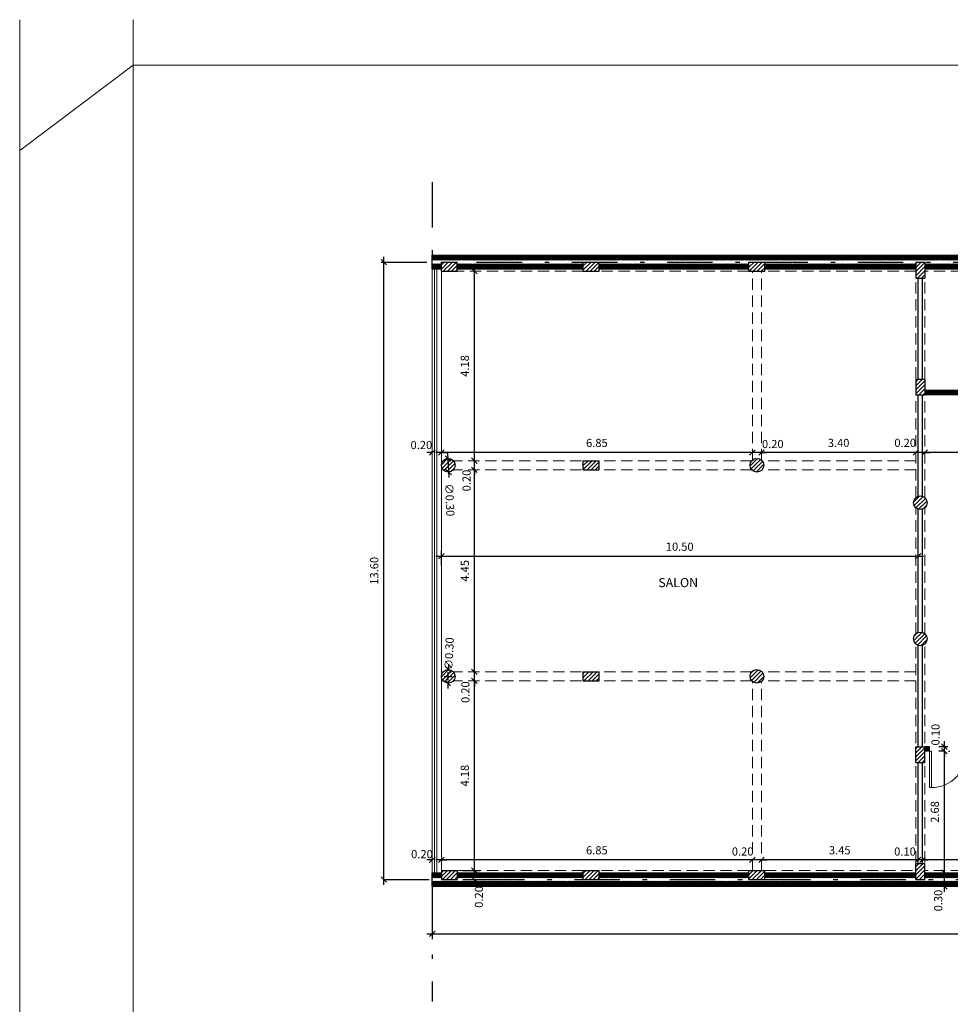
# Model space of a CAD drawing. Extents: x 22 to 249, y -49 to 17.
# Drawn here: x 115 to 136, y -38 to -16 of the extents above; entities that cross this region are included whole.
import ezdxf

# ---------------------------------------------------------------- set-up
doc = ezdxf.new("R2010")
doc.units = 0
doc.linetypes.add('DASHDOTX2', pattern=[2, 1, -0.5, 0, -0.5])
doc.linetypes.add('HIDDEN', pattern=[0.375, 0.25, -0.125])
doc.layers.get('0').update_dxf_attribs({"linetype": 'CONTINUOUS'})
doc.layers.get('DEFPOINTS').update_dxf_attribs({"color": 1, "linetype": 'CONTINUOUS'})
for name, color, linetype in [('ABERTURAS', 252, 'CONTINUOUS'), ('COTAS', 7, 'CONTINUOUS'), ('EJES', 6, 'DASHDOTX2'), ('texto', 7, 'CONTINUOUS')]:
    doc.layers.add(name, color=color, linetype=linetype)
doc.layers.add('carpinteria', color=7, linetype='CONTINUOUS', lineweight=13)
doc.layers.add('MUROS', color=7, linetype='CONTINUOUS', lineweight=30)
doc.styles.add('ROMANS', font='romans.shx', dxfattribs={"width": 0.7})
doc.dimstyles.get("Standard").update_dxf_attribs({"dimtxt": 0.18, "dimasz": 0.18, "dimexe": 0.18, "dimexo": 0.0625, "dimgap": 0.09, "dimtad": 0, "dimtih": 1, "dimtoh": 1, "dimdec": 4, "dimzin": 0, "dimdsep": 46, "dimtxsty": 'Standard', "dimcen": 0.09, "dimadec": 0, "dimazin": 0, "dimtfac": 1, "dimtdec": 4, "dimtofl": 0, "dimtmove": 0, "dimatfit": 3, "dimfxl": 1, "dimtolj": 1, "dimtzin": 0, "dimarcsym": 0})
pattern_1 = [(45, (93.766597, -38.438205), (-0.04490128, 0.04490128), [])]
pattern_2 = [(45, (45.856988, -72.300878), (-0.0112253202, 0.0112253202), [])]

# ---------------------------------------------------------------- blocks, each defined once
blk = doc.blocks.new('_OBLIQUE')
at = {"color": 0, "linetype": 'ByBlock'}
blk.add_line((-0.5, -0.5), (0.5, 0.5), dxfattribs=at)
blk = doc.blocks.new('*D869')
at = {"layer": 'COTAS', "color": 0, "lineweight": -2, "transparency": 16777216}
blk.add_line((139.034, -34.589), (135.119, -34.589), dxfattribs=at)
at = {"layer": 'DEFPOINTS', "color": 0, "lineweight": 15, "transparency": 16777216}
for p in [(135.239, -34.589), (135.239, -34.589), (138.914, -34.589)]:
    blk.add_point(p, dxfattribs=at)
at = {"layer": 'COTAS', "color": 0, "lineweight": -2, "transparency": 16777216, "xscale": 0.12, "yscale": 0.12, "zscale": 0.12, "rotation": 180}
blk.add_blockref('_OBLIQUE', (135.239, -34.589), dxfattribs=at)
at = {"layer": 'COTAS', "color": 0, "lineweight": -2, "transparency": 16777216, "xscale": 0.12, "yscale": 0.12, "zscale": 0.12}
blk.add_blockref('_OBLIQUE', (138.914, -34.589), dxfattribs=at)
at = {"layer": 'COTAS', "color": 0, "lineweight": 15, "transparency": 16777216, "insert": (137.076, -34.379), "char_height": 0.18, "attachment_point": 5, "style": 'ROMANS'}
blk.add_mtext('\\A1;3.68', dxfattribs=at)
blk = doc.blocks.new('*D870')
at = {"layer": 'COTAS', "color": 0, "lineweight": -2, "transparency": 16777216}
for p, q in [((135.139, -34.589), (135.019, -34.589)), ((135.239, -34.589), (135.359, -34.589))]:
    blk.add_line(p, q, dxfattribs=at)
at = {"layer": 'DEFPOINTS', "color": 0, "lineweight": 15, "transparency": 16777216}
for p in [(135.139, -34.589), (135.139, -34.589), (135.239, -34.589)]:
    blk.add_point(p, dxfattribs=at)
at = {"layer": 'COTAS', "color": 0, "lineweight": -2, "transparency": 16777216, "xscale": 0.12, "yscale": 0.12, "zscale": 0.12}
blk.add_blockref('_OBLIQUE', (135.139, -34.589), dxfattribs=at)
at = {"layer": 'COTAS', "color": 0, "lineweight": -2, "transparency": 16777216, "xscale": 0.12, "yscale": 0.12, "zscale": 0.12, "rotation": 180}
blk.add_blockref('_OBLIQUE', (135.239, -34.589), dxfattribs=at)
at = {"layer": 'COTAS', "color": 0, "lineweight": 15, "transparency": 16777216, "insert": (134.852, -34.406), "char_height": 0.18, "attachment_point": 5, "style": 'ROMANS'}
blk.add_mtext('\\A1;0.10', dxfattribs=at)
blk = doc.blocks.new('*D871')
at = {"layer": 'COTAS', "color": 0, "lineweight": -2, "transparency": 16777216}
blk.add_line((135.259, -34.589), (131.569, -34.589), dxfattribs=at)
at = {"layer": 'DEFPOINTS', "color": 0, "lineweight": 15, "transparency": 16777216}
for p in [(131.689, -34.589), (131.689, -34.589), (135.139, -34.589)]:
    blk.add_point(p, dxfattribs=at)
at = {"layer": 'COTAS', "color": 0, "lineweight": -2, "transparency": 16777216, "xscale": 0.12, "yscale": 0.12, "zscale": 0.12, "rotation": 180}
blk.add_blockref('_OBLIQUE', (131.689, -34.589), dxfattribs=at)
at = {"layer": 'COTAS', "color": 0, "lineweight": -2, "transparency": 16777216, "xscale": 0.12, "yscale": 0.12, "zscale": 0.12}
blk.add_blockref('_OBLIQUE', (135.139, -34.589), dxfattribs=at)
at = {"layer": 'COTAS', "color": 0, "lineweight": 15, "transparency": 16777216, "insert": (133.414, -34.379), "char_height": 0.18, "attachment_point": 5, "style": 'ROMANS'}
blk.add_mtext('\\A1;3.45', dxfattribs=at)
blk = doc.blocks.new('*D872')
at = {"layer": 'COTAS', "color": 0, "lineweight": -2, "transparency": 16777216}
for p, q in [((131.489, -34.589), (131.369, -34.589)), ((131.689, -34.589), (131.809, -34.589))]:
    blk.add_line(p, q, dxfattribs=at)
at = {"layer": 'DEFPOINTS', "color": 0, "lineweight": 15, "transparency": 16777216}
for p in [(131.489, -34.589), (131.489, -34.589), (131.689, -34.589)]:
    blk.add_point(p, dxfattribs=at)
at = {"layer": 'COTAS', "color": 0, "lineweight": -2, "transparency": 16777216, "xscale": 0.12, "yscale": 0.12, "zscale": 0.12}
blk.add_blockref('_OBLIQUE', (131.489, -34.589), dxfattribs=at)
at = {"layer": 'COTAS', "color": 0, "lineweight": -2, "transparency": 16777216, "xscale": 0.12, "yscale": 0.12, "zscale": 0.12, "rotation": 180}
blk.add_blockref('_OBLIQUE', (131.689, -34.589), dxfattribs=at)
at = {"layer": 'COTAS', "color": 0, "lineweight": 15, "transparency": 16777216, "insert": (131.276, -34.405), "char_height": 0.18, "attachment_point": 5, "style": 'ROMANS'}
blk.add_mtext('\\A1;0.20', dxfattribs=at)
blk = doc.blocks.new('*D873')
at = {"layer": 'COTAS', "color": 0, "lineweight": -2, "transparency": 16777216}
blk.add_line((131.609, -34.589), (124.519, -34.589), dxfattribs=at)
at = {"layer": 'DEFPOINTS', "color": 0, "lineweight": 15, "transparency": 16777216}
for p in [(124.639, -34.589), (124.639, -34.589), (131.489, -34.589)]:
    blk.add_point(p, dxfattribs=at)
at = {"layer": 'COTAS', "color": 0, "lineweight": -2, "transparency": 16777216, "xscale": 0.12, "yscale": 0.12, "zscale": 0.12, "rotation": 180}
blk.add_blockref('_OBLIQUE', (124.639, -34.589), dxfattribs=at)
at = {"layer": 'COTAS', "color": 0, "lineweight": -2, "transparency": 16777216, "xscale": 0.12, "yscale": 0.12, "zscale": 0.12}
blk.add_blockref('_OBLIQUE', (131.489, -34.589), dxfattribs=at)
at = {"layer": 'COTAS', "color": 0, "lineweight": 15, "transparency": 16777216, "insert": (128.064, -34.379), "char_height": 0.18, "attachment_point": 5, "style": 'ROMANS'}
blk.add_mtext('\\A1;6.85', dxfattribs=at)
blk = doc.blocks.new('*D874')
at = {"layer": 'COTAS', "color": 0, "lineweight": -2, "transparency": 16777216}
for p, q in [((124.439, -34.589), (124.319, -34.589)), ((124.639, -34.589), (124.759, -34.589))]:
    blk.add_line(p, q, dxfattribs=at)
at = {"layer": 'DEFPOINTS', "color": 0, "lineweight": 15, "transparency": 16777216}
for p in [(124.439, -34.589), (124.439, -34.589), (124.639, -34.589)]:
    blk.add_point(p, dxfattribs=at)
at = {"layer": 'COTAS', "color": 0, "lineweight": -2, "transparency": 16777216, "xscale": 0.12, "yscale": 0.12, "zscale": 0.12}
blk.add_blockref('_OBLIQUE', (124.439, -34.589), dxfattribs=at)
at = {"layer": 'COTAS', "color": 0, "lineweight": -2, "transparency": 16777216, "xscale": 0.12, "yscale": 0.12, "zscale": 0.12, "rotation": 180}
blk.add_blockref('_OBLIQUE', (124.639, -34.589), dxfattribs=at)
at = {"layer": 'COTAS', "color": 0, "lineweight": 15, "transparency": 16777216, "insert": (124.211, -34.463), "char_height": 0.18, "attachment_point": 5, "style": 'ROMANS'}
blk.add_mtext('\\A1;0.20', dxfattribs=at)
blk = doc.blocks.new('*D883')
at = {"layer": 'COTAS', "color": 0, "lineweight": -2, "transparency": 16777216}
for p, q in [((135.409, -34.872), (135.839, -34.872)), ((135.719, -35.292), (135.719, -34.752)), ((135.409, -35.172), (135.839, -35.172))]:
    blk.add_line(p, q, dxfattribs=at)
at = {"layer": 'DEFPOINTS', "color": 0, "lineweight": 15, "transparency": 16777216}
for p in [(135.289, -34.872), (135.719, -34.872), (135.289, -35.172)]:
    blk.add_point(p, dxfattribs=at)
at = {"layer": 'COTAS', "color": 0, "lineweight": -2, "transparency": 16777216, "xscale": 0.12, "yscale": 0.12, "zscale": 0.12}
for p, rotation in [((135.719, -34.872), 90), ((135.719, -35.172), 270)]:
    blk.add_blockref('_OBLIQUE', p, dxfattribs=dict(at, rotation=rotation))
at = {"layer": 'COTAS', "color": 0, "lineweight": 15, "transparency": 16777216, "insert": (135.584, -35.486), "char_height": 0.18, "attachment_point": 5, "rotation": 90, "style": 'ROMANS'}
blk.add_mtext('\\A1;0.30', dxfattribs=at)
blk = doc.blocks.new('*D884')
at = {"layer": 'COTAS', "color": 0, "lineweight": -2, "transparency": 16777216}
for p, q in [((125.365, -34.822), (125.365, -34.702)), ((125.109, -34.822), (125.485, -34.822)), ((125.109, -35.022), (125.485, -35.022)), ((125.365, -35.022), (125.365, -35.142))]:
    blk.add_line(p, q, dxfattribs=at)
at = {"layer": 'DEFPOINTS', "color": 0, "lineweight": 15, "transparency": 16777216}
for p in [(124.989, -34.822), (125.365, -34.822), (124.989, -35.022)]:
    blk.add_point(p, dxfattribs=at)
at = {"layer": 'COTAS', "color": 0, "lineweight": -2, "transparency": 16777216, "xscale": 0.12, "yscale": 0.12, "zscale": 0.12}
for p, rotation in [((125.365, -34.822), 270), ((125.365, -35.022), 90)]:
    blk.add_blockref('_OBLIQUE', p, dxfattribs=dict(at, rotation=rotation))
at = {"layer": 'COTAS', "color": 0, "lineweight": 15, "transparency": 16777216, "insert": (125.466, -35.407), "char_height": 0.18, "attachment_point": 5, "rotation": 90, "style": 'ROMANS'}
blk.add_mtext('\\A1;0.20', dxfattribs=at)
blk = doc.blocks.new('*D885')
at = {"layer": 'COTAS', "color": 0, "lineweight": -2, "transparency": 16777216}
for p, q in [((124.795, -30.397), (124.8, -30.277)), ((124.699, -30.547), (124.879, -30.547)), ((124.789, -30.637), (124.789, -30.457)), ((124.783, -30.697), (124.778, -30.817))]:
    blk.add_line(p, q, dxfattribs=at)
at = {"layer": 'DEFPOINTS', "color": 0, "lineweight": 15, "transparency": 16777216}
for p in [(124.795, -30.397), (124.783, -30.697)]:
    blk.add_point(p, dxfattribs=at)
at = {"layer": 'COTAS', "color": 0, "lineweight": -2, "transparency": 16777216, "xscale": 0.12, "yscale": 0.12, "zscale": 0.12}
for p, rotation in [((124.795, -30.397), 267.6746772008614), ((124.783, -30.697), 87.67467720086141)]:
    blk.add_blockref('_OBLIQUE', p, dxfattribs=dict(at, rotation=rotation))
at = {"layer": 'COTAS', "color": 0, "lineweight": 15, "transparency": 16777216, "insert": (124.809, -30.049), "char_height": 0.18, "attachment_point": 5, "rotation": 87.6747, "style": 'ROMANS'}
blk.add_mtext('\\A1;∅0.30', dxfattribs=at)
blk = doc.blocks.new('*D886')
at = {"layer": 'COTAS', "color": 0, "lineweight": -2, "transparency": 16777216}
blk.add_line((124.777, -25.627), (124.801, -26.167), dxfattribs=at)
at = {"layer": 'DEFPOINTS', "color": 0, "lineweight": 15, "transparency": 16777216}
for p in [(124.782, -25.747), (124.796, -26.047)]:
    blk.add_point(p, dxfattribs=at)
at = {"layer": 'COTAS', "color": 0, "lineweight": -2, "transparency": 16777216, "xscale": 0.12, "yscale": 0.12, "zscale": 0.12}
for p, rotation in [((124.782, -25.747), 92.59230361734588), ((124.796, -26.047), 272.5923036173459)]:
    blk.add_blockref('_OBLIQUE', p, dxfattribs=dict(at, rotation=rotation))
at = {"layer": 'COTAS', "color": 0, "lineweight": 15, "transparency": 16777216, "insert": (124.823, -26.66), "char_height": 0.18, "attachment_point": 5, "rotation": 272.5923, "style": 'ROMANS'}
blk.add_mtext('\\A1;∅0.30', dxfattribs=at)
blk = doc.blocks.new('*D891')
at = {"layer": 'COTAS', "color": 0, "lineweight": -2, "transparency": 16777216}
for p, q in [((135.799, -32.097), (135.599, -32.097)), ((135.719, -32.097), (135.719, -31.977)), ((135.714, -32.197), (135.599, -32.197)), ((135.719, -32.197), (135.719, -32.317))]:
    blk.add_line(p, q, dxfattribs=at)
at = {"layer": 'DEFPOINTS', "color": 0, "lineweight": 15, "transparency": 16777216}
for p in [(135.919, -32.097), (135.719, -32.197), (135.834, -32.197)]:
    blk.add_point(p, dxfattribs=at)
at = {"layer": 'COTAS', "color": 0, "lineweight": -2, "transparency": 16777216, "xscale": 0.12, "yscale": 0.12, "zscale": 0.12}
for p, rotation in [((135.719, -32.097), 270), ((135.719, -32.197), 90)]:
    blk.add_blockref('_OBLIQUE', p, dxfattribs=dict(at, rotation=rotation))
at = {"layer": 'COTAS', "color": 0, "lineweight": 15, "transparency": 16777216, "insert": (135.523, -31.832), "char_height": 0.18, "attachment_point": 5, "rotation": 90, "style": 'ROMANS'}
blk.add_mtext('\\A1;0.10', dxfattribs=at)
blk = doc.blocks.new('*D910')
at = {"layer": 'COTAS', "color": 0, "lineweight": -2, "transparency": 16777216}
blk.add_line((123.37, -35.142), (123.37, -21.302), dxfattribs=at)
at = {"layer": 'DEFPOINTS', "color": 0, "lineweight": 15, "transparency": 16777216}
for p in [(123.37, -21.422), (123.37, -21.422), (123.37, -35.022)]:
    blk.add_point(p, dxfattribs=at)
at = {"layer": 'COTAS', "color": 0, "lineweight": -2, "transparency": 16777216, "xscale": 0.12, "yscale": 0.12, "zscale": 0.12}
for p, rotation in [((123.37, -21.422), 90), ((123.37, -35.022), 270)]:
    blk.add_blockref('_OBLIQUE', p, dxfattribs=dict(at, rotation=rotation))
at = {"layer": 'COTAS', "color": 0, "lineweight": 15, "transparency": 16777216, "insert": (123.16, -28.222), "char_height": 0.18, "attachment_point": 5, "rotation": 90, "style": 'ROMANS'}
blk.add_mtext('\\A1;13.60', dxfattribs=at)
blk = doc.blocks.new('*D911')
at = {"layer": 'COTAS', "color": 0, "lineweight": -2, "transparency": 16777216}
for p, q in [((124.439, -35.44), (124.439, -36.338)), ((149.014, -35.935), (149.014, -36.338)), ((124.319, -36.218), (149.134, -36.218))]:
    blk.add_line(p, q, dxfattribs=at)
at = {"layer": 'DEFPOINTS', "color": 0, "lineweight": 15, "transparency": 16777216}
for p in [(124.439, -35.32), (149.014, -35.815), (149.014, -36.218)]:
    blk.add_point(p, dxfattribs=at)
at = {"layer": 'COTAS', "color": 0, "lineweight": -2, "transparency": 16777216, "xscale": 0.12, "yscale": 0.12, "zscale": 0.12, "rotation": 180}
blk.add_blockref('_OBLIQUE', (124.439, -36.218), dxfattribs=at)
at = {"layer": 'COTAS', "color": 0, "lineweight": -2, "transparency": 16777216, "xscale": 0.12, "yscale": 0.12, "zscale": 0.12}
blk.add_blockref('_OBLIQUE', (149.014, -36.218), dxfattribs=at)
at = {"layer": 'COTAS', "color": 0, "lineweight": 15, "transparency": 16777216, "insert": (136.726, -36.008), "char_height": 0.18, "attachment_point": 5, "style": 'ROMANS'}
blk.add_mtext('\\A1;24.58', dxfattribs=at)
blk = doc.blocks.new('*D921')
at = {"layer": 'COTAS', "color": 0, "lineweight": -2, "transparency": 16777216}
blk.add_line((137.359, -25.615), (135.169, -25.615), dxfattribs=at)
at = {"layer": 'DEFPOINTS', "color": 0, "lineweight": 15, "transparency": 16777216}
for p in [(135.289, -25.615), (135.289, -25.615), (137.239, -25.615)]:
    blk.add_point(p, dxfattribs=at)
at = {"layer": 'COTAS', "color": 0, "lineweight": -2, "transparency": 16777216, "xscale": 0.12, "yscale": 0.12, "zscale": 0.12, "rotation": 180}
blk.add_blockref('_OBLIQUE', (135.289, -25.615), dxfattribs=at)
at = {"layer": 'COTAS', "color": 0, "lineweight": -2, "transparency": 16777216, "xscale": 0.12, "yscale": 0.12, "zscale": 0.12}
blk.add_blockref('_OBLIQUE', (137.239, -25.615), dxfattribs=at)
at = {"layer": 'COTAS', "color": 0, "lineweight": 15, "transparency": 16777216, "insert": (136.264, -25.405), "char_height": 0.18, "attachment_point": 5, "style": 'ROMANS'}
blk.add_mtext('\\A1;1.95', dxfattribs=at)
blk = doc.blocks.new('*D922')
at = {"layer": 'COTAS', "color": 0, "lineweight": -2, "transparency": 16777216}
for p, q in [((135.089, -25.615), (134.969, -25.615)), ((135.289, -25.615), (135.409, -25.615))]:
    blk.add_line(p, q, dxfattribs=at)
at = {"layer": 'DEFPOINTS', "color": 0, "lineweight": 15, "transparency": 16777216}
for p in [(135.089, -25.615), (135.089, -25.615), (135.289, -25.615)]:
    blk.add_point(p, dxfattribs=at)
at = {"layer": 'COTAS', "color": 0, "lineweight": -2, "transparency": 16777216, "xscale": 0.12, "yscale": 0.12, "zscale": 0.12}
blk.add_blockref('_OBLIQUE', (135.089, -25.615), dxfattribs=at)
at = {"layer": 'COTAS', "color": 0, "lineweight": -2, "transparency": 16777216, "xscale": 0.12, "yscale": 0.12, "zscale": 0.12, "rotation": 180}
blk.add_blockref('_OBLIQUE', (135.289, -25.615), dxfattribs=at)
at = {"layer": 'COTAS', "color": 0, "lineweight": 15, "transparency": 16777216, "insert": (134.856, -25.403), "char_height": 0.18, "attachment_point": 5, "style": 'ROMANS'}
blk.add_mtext('\\A1;0.20', dxfattribs=at)
blk = doc.blocks.new('*D923')
at = {"layer": 'COTAS', "color": 0, "lineweight": -2, "transparency": 16777216}
blk.add_line((135.209, -25.615), (131.569, -25.615), dxfattribs=at)
at = {"layer": 'DEFPOINTS', "color": 0, "lineweight": 15, "transparency": 16777216}
for p in [(131.689, -25.615), (131.689, -25.615), (135.089, -25.615)]:
    blk.add_point(p, dxfattribs=at)
at = {"layer": 'COTAS', "color": 0, "lineweight": -2, "transparency": 16777216, "xscale": 0.12, "yscale": 0.12, "zscale": 0.12, "rotation": 180}
blk.add_blockref('_OBLIQUE', (131.689, -25.615), dxfattribs=at)
at = {"layer": 'COTAS', "color": 0, "lineweight": -2, "transparency": 16777216, "xscale": 0.12, "yscale": 0.12, "zscale": 0.12}
blk.add_blockref('_OBLIQUE', (135.089, -25.615), dxfattribs=at)
at = {"layer": 'COTAS', "color": 0, "lineweight": 15, "transparency": 16777216, "insert": (133.389, -25.405), "char_height": 0.18, "attachment_point": 5, "style": 'ROMANS'}
blk.add_mtext('\\A1;3.40', dxfattribs=at)
blk = doc.blocks.new('*D924')
at = {"layer": 'COTAS', "color": 0, "lineweight": -2, "transparency": 16777216}
for p, q in [((131.489, -25.615), (131.369, -25.615)), ((131.689, -25.615), (131.809, -25.615))]:
    blk.add_line(p, q, dxfattribs=at)
at = {"layer": 'DEFPOINTS', "color": 0, "lineweight": 15, "transparency": 16777216}
for p in [(131.489, -25.615), (131.489, -25.615), (131.689, -25.615)]:
    blk.add_point(p, dxfattribs=at)
at = {"layer": 'COTAS', "color": 0, "lineweight": -2, "transparency": 16777216, "xscale": 0.12, "yscale": 0.12, "zscale": 0.12}
blk.add_blockref('_OBLIQUE', (131.489, -25.615), dxfattribs=at)
at = {"layer": 'COTAS', "color": 0, "lineweight": -2, "transparency": 16777216, "xscale": 0.12, "yscale": 0.12, "zscale": 0.12, "rotation": 180}
blk.add_blockref('_OBLIQUE', (131.689, -25.615), dxfattribs=at)
at = {"layer": 'COTAS', "color": 0, "lineweight": 15, "transparency": 16777216, "insert": (131.939, -25.429), "char_height": 0.18, "attachment_point": 5, "style": 'ROMANS'}
blk.add_mtext('\\A1;0.20', dxfattribs=at)
blk = doc.blocks.new('*D925')
at = {"layer": 'COTAS', "color": 0, "lineweight": -2, "transparency": 16777216}
blk.add_line((131.609, -25.615), (124.519, -25.615), dxfattribs=at)
at = {"layer": 'DEFPOINTS', "color": 0, "lineweight": 15, "transparency": 16777216}
for p in [(124.639, -25.615), (124.639, -25.615), (131.489, -25.615)]:
    blk.add_point(p, dxfattribs=at)
at = {"layer": 'COTAS', "color": 0, "lineweight": -2, "transparency": 16777216, "xscale": 0.12, "yscale": 0.12, "zscale": 0.12, "rotation": 180}
blk.add_blockref('_OBLIQUE', (124.639, -25.615), dxfattribs=at)
at = {"layer": 'COTAS', "color": 0, "lineweight": -2, "transparency": 16777216, "xscale": 0.12, "yscale": 0.12, "zscale": 0.12}
blk.add_blockref('_OBLIQUE', (131.489, -25.615), dxfattribs=at)
at = {"layer": 'COTAS', "color": 0, "lineweight": 15, "transparency": 16777216, "insert": (128.064, -25.405), "char_height": 0.18, "attachment_point": 5, "style": 'ROMANS'}
blk.add_mtext('\\A1;6.85', dxfattribs=at)
blk = doc.blocks.new('*D926')
at = {"layer": 'COTAS', "color": 0, "lineweight": -2, "transparency": 16777216}
for p, q in [((124.439, -25.615), (124.319, -25.615)), ((124.639, -25.615), (124.759, -25.615))]:
    blk.add_line(p, q, dxfattribs=at)
at = {"layer": 'DEFPOINTS', "color": 0, "lineweight": 15, "transparency": 16777216}
for p in [(124.439, -25.615), (124.439, -25.615), (124.639, -25.615)]:
    blk.add_point(p, dxfattribs=at)
at = {"layer": 'COTAS', "color": 0, "lineweight": -2, "transparency": 16777216, "xscale": 0.12, "yscale": 0.12, "zscale": 0.12}
blk.add_blockref('_OBLIQUE', (124.439, -25.615), dxfattribs=at)
at = {"layer": 'COTAS', "color": 0, "lineweight": -2, "transparency": 16777216, "xscale": 0.12, "yscale": 0.12, "zscale": 0.12, "rotation": 180}
blk.add_blockref('_OBLIQUE', (124.639, -25.615), dxfattribs=at)
at = {"layer": 'COTAS', "color": 0, "lineweight": 15, "transparency": 16777216, "insert": (124.198, -25.451), "char_height": 0.18, "attachment_point": 5, "style": 'ROMANS'}
blk.add_mtext('\\A1;0.20', dxfattribs=at)
blk = doc.blocks.new('*D933')
at = {"layer": 'COTAS', "color": 0, "lineweight": -2, "transparency": 16777216}
blk.add_line((125.365, -34.942), (125.365, -30.527), dxfattribs=at)
at = {"layer": 'DEFPOINTS', "color": 0, "lineweight": 15, "transparency": 16777216}
for p in [(125.365, -30.647), (125.365, -30.647), (125.365, -34.822)]:
    blk.add_point(p, dxfattribs=at)
at = {"layer": 'COTAS', "color": 0, "lineweight": -2, "transparency": 16777216, "xscale": 0.12, "yscale": 0.12, "zscale": 0.12}
for p, rotation in [((125.365, -30.647), 90), ((125.365, -34.822), 270)]:
    blk.add_blockref('_OBLIQUE', p, dxfattribs=dict(at, rotation=rotation))
at = {"layer": 'COTAS', "color": 0, "lineweight": 15, "transparency": 16777216, "insert": (125.155, -32.735), "char_height": 0.18, "attachment_point": 5, "rotation": 90, "style": 'ROMANS'}
blk.add_mtext('\\A1;4.18', dxfattribs=at)
blk = doc.blocks.new('*D934')
at = {"layer": 'COTAS', "color": 0, "lineweight": -2, "transparency": 16777216}
for p, q in [((125.365, -30.447), (125.365, -30.327)), ((125.365, -30.647), (125.365, -30.767))]:
    blk.add_line(p, q, dxfattribs=at)
at = {"layer": 'DEFPOINTS', "color": 0, "lineweight": 15, "transparency": 16777216}
for p in [(125.365, -30.447), (125.365, -30.447), (125.365, -30.647)]:
    blk.add_point(p, dxfattribs=at)
at = {"layer": 'COTAS', "color": 0, "lineweight": -2, "transparency": 16777216, "xscale": 0.12, "yscale": 0.12, "zscale": 0.12}
for p, rotation in [((125.365, -30.447), 270), ((125.365, -30.647), 90)]:
    blk.add_blockref('_OBLIQUE', p, dxfattribs=dict(at, rotation=rotation))
at = {"layer": 'COTAS', "color": 0, "lineweight": 15, "transparency": 16777216, "insert": (125.168, -30.895), "char_height": 0.18, "attachment_point": 5, "rotation": 90, "style": 'ROMANS'}
blk.add_mtext('\\A1;0.20', dxfattribs=at)
blk = doc.blocks.new('*D935')
at = {"layer": 'COTAS', "color": 0, "lineweight": -2, "transparency": 16777216}
blk.add_line((125.365, -30.567), (125.365, -25.877), dxfattribs=at)
at = {"layer": 'DEFPOINTS', "color": 0, "lineweight": 15, "transparency": 16777216}
for p in [(125.365, -25.997), (125.365, -25.997), (125.365, -30.447)]:
    blk.add_point(p, dxfattribs=at)
at = {"layer": 'COTAS', "color": 0, "lineweight": -2, "transparency": 16777216, "xscale": 0.12, "yscale": 0.12, "zscale": 0.12}
for p, rotation in [((125.365, -25.997), 90), ((125.365, -30.447), 270)]:
    blk.add_blockref('_OBLIQUE', p, dxfattribs=dict(at, rotation=rotation))
at = {"layer": 'COTAS', "color": 0, "lineweight": 15, "transparency": 16777216, "insert": (125.155, -28.222), "char_height": 0.18, "attachment_point": 5, "rotation": 90, "style": 'ROMANS'}
blk.add_mtext('\\A1;4.45', dxfattribs=at)
blk = doc.blocks.new('*D936')
at = {"layer": 'COTAS', "color": 0, "lineweight": -2, "transparency": 16777216}
for p, q in [((125.365, -25.797), (125.365, -25.677)), ((125.365, -25.997), (125.365, -26.117))]:
    blk.add_line(p, q, dxfattribs=at)
at = {"layer": 'DEFPOINTS', "color": 0, "lineweight": 15, "transparency": 16777216}
for p in [(125.365, -25.797), (125.365, -25.797), (125.365, -25.997)]:
    blk.add_point(p, dxfattribs=at)
at = {"layer": 'COTAS', "color": 0, "lineweight": -2, "transparency": 16777216, "xscale": 0.12, "yscale": 0.12, "zscale": 0.12}
for p, rotation in [((125.365, -25.797), 270), ((125.365, -25.997), 90)]:
    blk.add_blockref('_OBLIQUE', p, dxfattribs=dict(at, rotation=rotation))
at = {"layer": 'COTAS', "color": 0, "lineweight": 15, "transparency": 16777216, "insert": (125.193, -26.233), "char_height": 0.18, "attachment_point": 5, "rotation": 90, "style": 'ROMANS'}
blk.add_mtext('\\A1;0.20', dxfattribs=at)
blk = doc.blocks.new('*D937')
at = {"layer": 'COTAS', "color": 0, "lineweight": -2, "transparency": 16777216}
blk.add_line((125.365, -25.917), (125.365, -21.502), dxfattribs=at)
at = {"layer": 'DEFPOINTS', "color": 0, "lineweight": 15, "transparency": 16777216}
for p in [(125.365, -21.622), (125.365, -21.622), (125.365, -25.797)]:
    blk.add_point(p, dxfattribs=at)
at = {"layer": 'COTAS', "color": 0, "lineweight": -2, "transparency": 16777216, "xscale": 0.12, "yscale": 0.12, "zscale": 0.12}
for p, rotation in [((125.365, -21.622), 90), ((125.365, -25.797), 270)]:
    blk.add_blockref('_OBLIQUE', p, dxfattribs=dict(at, rotation=rotation))
at = {"layer": 'COTAS', "color": 0, "lineweight": 15, "transparency": 16777216, "insert": (125.155, -23.71), "char_height": 0.18, "attachment_point": 5, "rotation": 90, "style": 'ROMANS'}
blk.add_mtext('\\A1;4.18', dxfattribs=at)
blk = doc.blocks.new('*D938')
at = {"layer": 'COTAS', "color": 0, "lineweight": -2, "transparency": 16777216}
for p, q in [((124.519, -27.901), (135.259, -27.901)), ((124.639, -28.102), (124.639, -27.781)), ((135.139, -28.102), (135.139, -27.781))]:
    blk.add_line(p, q, dxfattribs=at)
at = {"layer": 'DEFPOINTS', "color": 0, "lineweight": 15, "transparency": 16777216}
for p in [(135.139, -27.901), (124.639, -28.222), (135.139, -28.222)]:
    blk.add_point(p, dxfattribs=at)
at = {"layer": 'COTAS', "color": 0, "lineweight": -2, "transparency": 16777216, "xscale": 0.12, "yscale": 0.12, "zscale": 0.12, "rotation": 180}
blk.add_blockref('_OBLIQUE', (124.639, -27.901), dxfattribs=at)
at = {"layer": 'COTAS', "color": 0, "lineweight": -2, "transparency": 16777216, "xscale": 0.12, "yscale": 0.12, "zscale": 0.12}
blk.add_blockref('_OBLIQUE', (135.139, -27.901), dxfattribs=at)
at = {"layer": 'COTAS', "color": 0, "lineweight": 15, "transparency": 16777216, "insert": (129.889, -27.691), "char_height": 0.18, "attachment_point": 5, "style": 'ROMANS'}
blk.add_mtext('\\A1;10.50', dxfattribs=at)
blk = doc.blocks.new('*D996')
at = {"layer": 'COTAS', "color": 0, "lineweight": -2, "transparency": 16777216}
for p, q in [((135.719, -34.992), (135.719, -32.077)), ((135.812, -32.197), (135.839, -32.197))]:
    blk.add_line(p, q, dxfattribs=at)
at = {"layer": 'DEFPOINTS', "color": 0, "lineweight": 15, "transparency": 16777216}
for p in [(135.692, -32.197), (135.719, -32.197), (135.719, -34.872)]:
    blk.add_point(p, dxfattribs=at)
at = {"layer": 'COTAS', "color": 0, "lineweight": -2, "transparency": 16777216, "xscale": 0.12, "yscale": 0.12, "zscale": 0.12}
for p, rotation in [((135.719, -32.197), 90), ((135.719, -34.872), 270)]:
    blk.add_blockref('_OBLIQUE', p, dxfattribs=dict(at, rotation=rotation))
at = {"layer": 'COTAS', "color": 0, "lineweight": 15, "transparency": 16777216, "insert": (135.509, -33.535), "char_height": 0.18, "attachment_point": 5, "rotation": 90, "style": 'ROMANS'}
blk.add_mtext('\\A1;2.68', dxfattribs=at)

msp = doc.modelspace()

# ---------------------------------------------------------------- hatches: boundary and pattern name
at = {"layer": 'MUROS', "lineweight": 15}
h = msp.add_hatch(dxfattribs=at)
h.set_pattern_fill('LINE', color=1, scale=0.005, angle=45, style=0)
h.set_pattern_definition(pattern_2)
h.paths.add_polyline_path([(149.014, -21.382), (149.014, -21.272), (124.439, -21.272), (124.439, -21.382)])
h.paths.add_polyline_path([(135.089, -21.572), (135.089, -21.462), (131.764, -21.462), (131.764, -21.572)])
h.paths.add_polyline_path([(131.414, -21.572), (131.414, -21.462), (128.114, -21.462), (128.114, -21.572)])
h.paths.add_polyline_path([(124.989, -21.462), (124.989, -21.572), (127.764, -21.572), (127.764, -21.462)])
h.paths.add_polyline_path([(124.639, -21.572), (124.639, -21.462), (124.439, -21.462), (124.439, -21.572)])
h.paths.add_polyline_path([(137.239, -21.572), (137.239, -21.462), (135.289, -21.462), (135.289, -21.572)])
h.paths.add_polyline_path([(140.564, -21.572), (140.564, -21.462), (137.589, -21.462), (137.589, -21.572)])
h.paths.add_polyline_path([(141.914, -21.572), (141.914, -21.462), (140.914, -21.462), (140.914, -21.572)])
h.paths.add_polyline_path([(144.264, -21.572), (144.264, -21.462), (142.264, -21.462), (142.264, -21.572)])
h.paths.add_polyline_path([(144.614, -21.462), (144.614, -21.572), (148.664, -21.572), (148.664, -21.462)])
h = msp.add_hatch(dxfattribs=at)
h.set_pattern_fill('LINE', color=256, scale=0.02, angle=45, style=0)
h.set_pattern_definition(pattern_1)
h.paths.add_polyline_path([(131.764, -21.422), (131.414, -21.422), (131.414, -21.572), (131.414, -21.622), (131.764, -21.622)])
h.paths.add_polyline_path([(127.764, -21.422), (127.764, -21.572), (127.764, -21.622), (128.114, -21.622), (128.114, -21.422)])
h.paths.add_polyline_path([(124.989, -21.622), (124.989, -21.422), (124.639, -21.422), (124.639, -21.572), (124.639, -21.622)])
h = msp.add_hatch(dxfattribs=at)
h.set_pattern_fill('LINE', color=256, scale=0.02, angle=45, style=0)
h.set_pattern_definition(pattern_1)
h.paths.add_polyline_path([(141.914, -21.422), (141.914, -21.622), (142.264, -21.622), (142.264, -21.422)])
h.paths.add_polyline_path([(140.914, -21.622), (140.914, -21.422), (140.564, -21.422), (140.564, -21.622)])
h.paths.add_polyline_path([(137.589, -21.622), (137.589, -21.422), (137.239, -21.422), (137.239, -21.622)])
h.paths.add_polyline_path([(135.289, -21.422), (135.139, -21.422), (135.089, -21.422), (135.089, -21.772), (135.289, -21.772)])
h.paths.add_polyline_path([(135.289, -23.997), (135.139, -23.997), (135.089, -23.997), (135.089, -24.347), (135.289, -24.347)])
h = msp.add_hatch(dxfattribs=at)
h.set_pattern_fill('LINE', color=1, scale=0.005, angle=45, style=0)
h.set_pattern_definition([(45, (0, -72.300878), (-0.0112253202, 0.0112253202), [])])
h.paths.add_polyline_path([(140.564, -24.347), (140.564, -24.247), (139.264, -24.247), (139.264, -24.347)])
h.paths.add_polyline_path([(137.589, -24.247), (137.589, -24.347), (138.464, -24.347), (138.464, -24.247)])
h.paths.add_polyline_path([(135.289, -24.247), (135.289, -24.347), (137.239, -24.347), (137.239, -24.247)])
h = msp.add_hatch(dxfattribs=at)
h.set_pattern_fill('LINE', color=256, scale=0.02, angle=45, style=0)
h.set_pattern_definition(pattern_1)
h.paths.add_polyline_path([(135.039, -26.722, 1), (135.339, -26.722, 1)])
h.paths.add_polyline_path([(131.439, -25.897, 1), (131.739, -25.897, 1)])
h.paths.add_polyline_path([(128.114, -25.997), (128.114, -25.797), (127.764, -25.797), (127.764, -25.947), (127.764, -25.997)])
h.paths.add_polyline_path([(124.939, -25.897, 1), (124.639, -25.897, 1)])
h = msp.add_hatch(dxfattribs=at)
h.set_pattern_fill('LINE', color=256, scale=0.02, angle=45, style=0)
h.set_pattern_definition(pattern_1)
h.paths.add_polyline_path([(135.289, -32.097), (135.089, -32.097), (135.089, -32.447), (135.139, -32.447), (135.289, -32.447)])
h.paths.add_polyline_path([(135.339, -29.722, 1), (135.039, -29.722, 1)])
h.paths.add_polyline_path([(137.739, -30.652), (137.739, -30.452), (137.239, -30.452), (137.239, -30.652)])
h.paths.add_polyline_path([(137.589, -32.097), (137.239, -32.097), (137.239, -32.297), (137.589, -32.297)])
h = msp.add_hatch(dxfattribs=at)
h.set_pattern_fill('LINE', color=256, scale=0.02, angle=45, style=0)
h.set_pattern_definition(pattern_1)
h.paths.add_polyline_path([(124.639, -30.547, 1), (124.939, -30.547, 1)])
h.paths.add_polyline_path([(127.764, -30.447), (127.764, -30.597), (127.764, -30.647), (128.114, -30.647), (128.114, -30.447)])
h.paths.add_polyline_path([(131.739, -30.547, 1), (131.439, -30.547, 1)])
h = msp.add_hatch(dxfattribs=at)
h.set_pattern_fill('LINE', color=1, scale=0.005, angle=45, style=0)
h.paths.add_polyline_path([(135.389, -32.097), (135.289, -32.097), (135.289, -32.197), (135.389, -32.197)])
h = msp.add_hatch(dxfattribs=at)
h.set_pattern_fill('LINE', color=256, scale=0.02, angle=45, style=0)
h.set_pattern_definition(pattern_1)
h.paths.add_polyline_path([(131.414, -34.822), (131.414, -34.972), (131.414, -35.022), (131.764, -35.022), (131.764, -34.822)])
h.paths.add_polyline_path([(135.089, -35.022), (135.139, -35.022), (135.289, -35.022), (135.289, -34.672), (135.089, -34.672)])
h = msp.add_hatch(dxfattribs=at)
h.set_pattern_fill('LINE', color=1, scale=0.005, angle=45, style=0)
h.set_pattern_definition(pattern_2)
h.paths.add_polyline_path([(149.014, -35.172), (149.014, -35.062), (124.439, -35.062), (124.439, -35.172)])
h.paths.add_polyline_path([(148.664, -34.982), (148.664, -34.872), (144.614, -34.872), (144.614, -34.982)])
h.paths.add_polyline_path([(144.264, -34.982), (144.264, -34.872), (142.264, -34.872), (142.264, -34.982)])
h.paths.add_polyline_path([(140.914, -34.872), (140.914, -34.982), (141.914, -34.982), (141.914, -34.872)])
h.paths.add_polyline_path([(140.264, -34.872), (140.264, -34.822), (140.164, -34.822), (140.164, -34.872), (137.589, -34.872), (137.589, -34.982), (140.564, -34.982), (140.564, -34.872)])
h.paths.add_polyline_path([(137.239, -34.982), (137.239, -34.872), (135.289, -34.872), (135.289, -34.982)])
h.paths.add_polyline_path([(131.764, -34.872), (131.764, -34.982), (135.089, -34.982), (135.089, -34.872)])
h.paths.add_polyline_path([(128.114, -34.872), (128.114, -34.982), (131.414, -34.982), (131.414, -34.972), (131.414, -34.872)])
h.paths.add_polyline_path([(124.989, -34.872), (124.989, -34.982), (127.764, -34.982), (127.764, -34.972), (127.764, -34.872)])
h.paths.add_polyline_path([(124.639, -34.982), (124.639, -34.872), (124.439, -34.872), (124.439, -34.982)])
h = msp.add_hatch(dxfattribs=at)
h.set_pattern_fill('LINE', color=256, scale=0.02, angle=45, style=0)
h.set_pattern_definition(pattern_1)
h.paths.add_polyline_path([(124.989, -34.822), (124.639, -34.822), (124.639, -34.872), (124.639, -35.022), (124.989, -35.022)])
h = msp.add_hatch(dxfattribs=at)
h.set_pattern_fill('LINE', color=256, scale=0.02, angle=45, style=0)
h.set_pattern_definition(pattern_1)
h.paths.add_polyline_path([(128.114, -35.022), (128.114, -34.822), (127.764, -34.822), (127.764, -34.972), (127.764, -35.022)])

# ---------------------------------------------------------------- linework, layer by layer
at = {"layer": 'ABERTURAS', "lineweight": 15}
for p, q in [((135.389, -32.197), (135.389, -32.997)), ((135.439, -32.197), (135.389, -32.197)), ((135.439, -32.997), (135.439, -32.197)), ((135.389, -32.997), (135.439, -32.997))]:
    msp.add_line(p, q, dxfattribs=at)
msp.add_arc((135.439, -32.246), 0.752, 270, 3.6952, dxfattribs=at)
at = {"layer": 'EJES', "color": 0}
for p, q in [((124.439, -19.659), (124.439, -21.272)), ((123.315, -21.422), (151.464, -21.422)), ((123.37, -35.022), (151.464, -35.022)), ((124.439, -35.172), (124.439, -37.709))]:
    msp.add_line(p, q, dxfattribs=at)
at = {"layer": 'MUROS'}
for p, q in [((124.439, -21.272), (149.014, -21.272)), ((124.439, -21.572), (124.439, -21.272)), ((124.639, -21.572), (124.639, -21.422)), ((124.639, -21.422), (124.989, -21.422)), ((124.989, -21.622), (124.989, -21.422)), ((127.764, -21.572), (127.764, -21.422)), ((127.764, -21.422), (128.114, -21.422)), ((128.114, -21.622), (128.114, -21.422)), ((131.414, -21.572), (131.414, -21.422)), ((131.414, -21.422), (131.764, -21.422)), ((131.764, -21.622), (131.764, -21.422)), ((135.089, -21.422), (135.089, -21.772)), ((135.089, -21.422), (135.139, -21.422)), ((135.139, -21.422), (135.289, -21.422)), ((135.289, -21.422), (135.289, -21.772)), ((124.439, -21.572), (124.639, -21.572)), ((124.639, -21.622), (124.639, -21.572)), ((124.639, -21.622), (124.989, -21.622)), ((124.989, -21.572), (127.764, -21.572)), ((127.764, -21.622), (127.764, -21.572)), ((127.764, -21.622), (128.114, -21.622)), ((128.114, -21.572), (131.414, -21.572)), ((131.414, -21.622), (131.414, -21.572)), ((131.414, -21.622), (131.764, -21.622)), ((131.764, -21.572), (135.089, -21.572)), ((135.289, -21.572), (137.239, -21.572)), ((135.089, -21.772), (135.289, -21.772)), ((135.139, -23.997), (135.139, -21.772)), ((135.239, -23.997), (135.239, -21.772)), ((135.089, -23.997), (135.089, -24.347)), ((135.089, -23.997), (135.289, -23.997)), ((135.289, -23.997), (135.289, -24.347)), ((137.239, -24.247), (135.289, -24.247)), ((135.089, -24.347), (135.289, -24.347)), ((135.139, -26.581), (135.139, -24.347)), ((135.239, -26.581), (135.239, -24.347)), ((137.239, -24.347), (135.289, -24.347)), ((127.764, -25.947), (127.764, -25.797)), ((127.764, -25.797), (128.114, -25.797)), ((128.114, -25.997), (128.114, -25.797)), ((127.764, -25.997), (127.764, -25.947)), ((127.764, -25.997), (128.114, -25.997)), ((135.139, -29.581), (135.139, -26.864)), ((135.239, -29.581), (135.239, -26.864)), ((135.139, -32.097), (135.139, -29.864)), ((135.239, -32.097), (135.239, -29.864)), ((127.764, -30.597), (127.764, -30.447)), ((127.764, -30.447), (128.114, -30.447)), ((128.114, -30.647), (128.114, -30.447)), ((127.764, -30.647), (127.764, -30.597)), ((127.764, -30.647), (128.114, -30.647)), ((135.089, -32.447), (135.089, -32.097)), ((135.089, -32.097), (135.289, -32.097)), ((135.289, -32.447), (135.289, -32.097)), ((135.389, -32.097), (135.289, -32.097)), ((135.389, -32.197), (135.389, -32.097)), ((135.389, -32.197), (135.289, -32.197)), ((135.089, -32.447), (135.139, -32.447)), ((135.139, -32.447), (135.289, -32.447)), ((135.139, -34.672), (135.139, -32.447)), ((135.239, -34.672), (135.239, -32.447)), ((135.089, -35.022), (135.089, -34.672)), ((135.089, -34.672), (135.289, -34.672)), ((135.289, -35.022), (135.289, -34.672)), ((124.439, -34.872), (124.639, -34.872)), ((124.439, -35.172), (124.439, -34.872)), ((124.639, -34.822), (124.639, -35.022)), ((124.639, -34.822), (124.989, -34.822)), ((124.989, -34.822), (124.989, -35.022)), ((124.989, -34.872), (127.764, -34.872)), ((127.764, -34.972), (127.764, -34.822)), ((127.764, -34.822), (128.114, -34.822)), ((128.114, -35.022), (128.114, -34.822)), ((128.114, -34.872), (131.414, -34.872)), ((131.414, -34.972), (131.414, -34.822)), ((131.414, -34.822), (131.764, -34.822)), ((131.764, -35.022), (131.764, -34.822)), ((131.764, -34.872), (135.089, -34.872)), ((135.289, -34.872), (137.239, -34.872)), ((124.639, -35.022), (124.989, -35.022)), ((127.764, -35.022), (127.764, -34.972)), ((127.764, -35.022), (128.114, -35.022)), ((131.414, -35.022), (131.414, -34.972)), ((131.414, -35.022), (131.764, -35.022)), ((135.089, -35.022), (135.139, -35.022)), ((135.139, -35.022), (135.289, -35.022)), ((124.439, -35.172), (149.014, -35.172))]:
    msp.add_line(p, q, dxfattribs=at)
at = {"layer": 'MUROS', "color": 9, "linetype": 'HIDDEN', "lineweight": 15}
for p, q in [((135.089, -26.61), (135.089, -21.422)), ((135.289, -26.61), (135.289, -21.422)), ((127.764, -21.622), (124.989, -21.622)), ((131.414, -21.622), (128.114, -21.622)), ((131.489, -25.785), (131.489, -21.622)), ((131.689, -25.785), (131.689, -21.622)), ((135.089, -21.622), (131.764, -21.622)), ((137.239, -21.622), (135.289, -21.622)), ((131.477, -25.797), (124.901, -25.797)), ((135.089, -25.797), (131.701, -25.797)), ((131.477, -25.997), (124.901, -25.997)), ((135.089, -25.997), (131.701, -25.997)), ((135.089, -29.61), (135.089, -26.834)), ((135.289, -29.61), (135.289, -26.834)), ((135.089, -35.022), (135.089, -29.834)), ((135.289, -35.022), (135.289, -29.834)), ((131.477, -30.447), (124.901, -30.447)), ((135.089, -30.447), (131.701, -30.447)), ((131.477, -30.647), (124.901, -30.647)), ((131.489, -34.822), (131.489, -30.659)), ((131.689, -34.822), (131.689, -30.659)), ((135.089, -30.647), (131.701, -30.647))]:
    msp.add_line(p, q, dxfattribs=at)
at = {"layer": 'MUROS', "lineweight": 15}
for p, q in [((124.439, -34.872), (124.439, -21.572)), ((124.489, -34.872), (124.489, -21.572)), ((124.539, -34.872), (124.539, -21.572)), ((124.639, -34.872), (124.639, -21.572))]:
    msp.add_line(p, q, dxfattribs=at)
at = {"layer": 'MUROS', "linetype": 'HIDDEN', "lineweight": 15}
for p, q in [((127.764, -34.822), (124.989, -34.822)), ((131.414, -34.822), (128.114, -34.822)), ((131.764, -34.822), (135.089, -34.822)), ((137.239, -34.822), (135.289, -34.822))]:
    msp.add_line(p, q, dxfattribs=at)
at = {"layer": 'MUROS'}
for centre in [(124.789, -25.897), (131.589, -25.897), (135.189, -26.722), (135.189, -29.722), (124.789, -30.547), (131.589, -30.547)]:
    msp.add_circle(centre, 0.15, dxfattribs=at)
at = {"layer": 'texto', "lineweight": 15}
for p, q in [((115.35, -45.782), (115.35, -16.082)), ((117.85, -44.782), (117.85, -17.082)), ((117.85, -17.082), (156.35, -17.082))]:
    msp.add_line(p, q, dxfattribs=at)
at = {"layer": 'texto', "lineweight": 15, "ltscale": 0.3}
for q in [(117.85, -16.082), (115.35, -18.966)]:
    msp.add_line((117.85, -17.082), q, dxfattribs=at)

# ---------------------------------------------------------------- texts
at = {"layer": 'carpinteria', "insert": (129.856, -28.482), "char_height": 0.2, "attachment_point": 5}
msp.add_mtext('{\\fVerdana|b0|i0|c0|p34;SALON}', dxfattribs=at)

# ---------------------------------------------------------------- dimensions: what is measured, and where the dimension line sits
at = {"layer": 'COTAS', "lineweight": 15}
for base, p1, p2, picture, middle in [((123.37, -21.422), (123.37, -35.022), (123.37, -21.422), '*D910', (123.16, -28.222)), ((125.365111722, -21.622194903), (125.365111722, -25.797194903), (125.365111722, -21.622194903), '*D937', (125.155111722, -23.709694903)), ((125.365, -25.997), (125.365, -30.447), (125.365, -25.997), '*D935', (125.155, -28.222)), ((125.365111722, -30.647194903), (125.365111722, -34.822194903), (125.365111722, -30.647194903), '*D933', (125.155111722, -32.734694903)), ((135.719313872, -32.197194903), (135.719313872, -34.872194903), (135.691713764, -32.197194903), '*D996', (135.509313872, -33.534694903))]:
    dim = msp.add_linear_dim(base=base, p1=p1, p2=p2, angle=90, dimstyle='Standard', override={"dimasz": 0.12, "dimexe": 0.12, "dimexo": 0.12, "dimgap": 0.12, "dimtad": 1, "dimtih": 0, "dimtoh": 0, "dimdec": 2, "dimtxsty": 'ROMANS', "dimblk1": 'OBLIQUE', "dimblk2": 'OBLIQUE', "dimsah": 1, "dimdle": 0.12, "dimtdec": 2, "dimtmove": 2}, dxfattribs=at)
    dim.commit()
    dim.dimension.update_dxf_attribs({"geometry": picture, "text_midpoint": middle})
for base, p1, p2, picture, middle in [((124.439, -25.615), (124.639, -25.615), (124.439, -25.615), '*D926', (124.198, -25.451)), ((131.489, -25.615), (131.689, -25.615), (131.489, -25.615), '*D924', (131.939, -25.429)), ((135.089, -25.615), (135.289, -25.615), (135.089, -25.615), '*D922', (134.856, -25.403)), ((124.439, -34.589), (124.639, -34.589), (124.439, -34.589), '*D874', (124.211, -34.463)), ((131.489, -34.589), (131.689, -34.589), (131.489, -34.589), '*D872', (131.276, -34.405)), ((135.139, -34.589), (135.239, -34.589), (135.139, -34.589), '*D870', (134.852, -34.406))]:
    dim = msp.add_linear_dim(base=base, p1=p1, p2=p2, dimstyle='Standard', override={"dimasz": 0.12, "dimexe": 0.12, "dimexo": 0.12, "dimgap": 0.12, "dimtad": 1, "dimtih": 0, "dimtoh": 0, "dimdec": 2, "dimtxsty": 'ROMANS', "dimblk1": 'OBLIQUE', "dimblk2": 'OBLIQUE', "dimsah": 1, "dimdle": 0.12, "dimtdec": 2, "dimtmove": 2}, dxfattribs=at)
    dim.commit()
    dim.dimension.update_dxf_attribs({"geometry": picture, "text_midpoint": middle, "dimtype": 160})
for base, p1, p2, picture, middle in [((124.639, -25.615), (131.489, -25.615), (124.639, -25.615), '*D925', (128.064, -25.405)), ((131.689, -25.615), (135.089, -25.615), (131.689, -25.615), '*D923', (133.389, -25.405)), ((135.289, -25.615), (137.239, -25.615), (135.289, -25.615), '*D921', (136.264, -25.405)), ((135.139, -27.901), (124.639, -28.222), (135.139, -28.222), '*D938', (129.889, -27.691)), ((124.639, -34.589), (131.489, -34.589), (124.639, -34.589), '*D873', (128.064, -34.379)), ((131.689, -34.589), (135.139, -34.589), (131.689, -34.589), '*D871', (133.414, -34.379)), ((135.2389171, -34.588943284), (138.9139171, -34.588943284), (135.2389171, -34.588943284), '*D869', (137.0764171, -34.378943284)), ((149.0139171, -36.21789018), (124.4389171, -35.319502309), (149.0139171, -35.815042542), '*D911', (136.7264171, -36.00789018))]:
    dim = msp.add_linear_dim(base=base, p1=p1, p2=p2, dimstyle='Standard', override={"dimasz": 0.12, "dimexe": 0.12, "dimexo": 0.12, "dimgap": 0.12, "dimtad": 1, "dimtih": 0, "dimtoh": 0, "dimdec": 2, "dimtxsty": 'ROMANS', "dimblk1": 'OBLIQUE', "dimblk2": 'OBLIQUE', "dimsah": 1, "dimdle": 0.12, "dimtdec": 2, "dimtmove": 2}, dxfattribs=at)
    dim.commit()
    dim.dimension.update_dxf_attribs({"geometry": picture, "text_midpoint": middle})
for p1, p2, picture, middle in [((124.782, -25.747), (124.796, -26.047), '*D886', (124.823, -26.66)), ((124.783, -30.697), (124.795, -30.397), '*D885', (124.809, -30.049))]:
    dim = msp.add_diameter_dim_2p(p1=p1, p2=p2, dimstyle='Standard', override={"dimasz": 0.12, "dimexe": 0.12, "dimexo": 0.12, "dimgap": 0.12, "dimtad": 1, "dimtih": 0, "dimtoh": 0, "dimdec": 2, "dimtxsty": 'ROMANS', "dimblk1": 'OBLIQUE', "dimblk2": 'OBLIQUE', "dimsah": 1, "dimdle": 0.12, "dimtdec": 2, "dimtmove": 2}, dxfattribs=at)
    dim.commit()
    dim.dimension.update_dxf_attribs({"geometry": picture, "text_midpoint": middle, "dimtype": 163})
for base, p1, p2, picture, middle in [((125.365, -25.797), (125.365, -25.997), (125.365, -25.797), '*D936', (125.193, -26.233)), ((125.365, -30.447), (125.365, -30.647), (125.365, -30.447), '*D934', (125.168, -30.895)), ((135.719, -32.197), (135.919, -32.097), (135.834, -32.197), '*D891', (135.523, -31.832)), ((125.365, -34.822), (124.989, -35.022), (124.989, -34.822), '*D884', (125.466, -35.407)), ((135.719, -34.872), (135.289, -35.172), (135.289, -34.872), '*D883', (135.584, -35.486))]:
    dim = msp.add_linear_dim(base=base, p1=p1, p2=p2, angle=90, dimstyle='Standard', override={"dimasz": 0.12, "dimexe": 0.12, "dimexo": 0.12, "dimgap": 0.12, "dimtad": 1, "dimtih": 0, "dimtoh": 0, "dimdec": 2, "dimtxsty": 'ROMANS', "dimblk1": 'OBLIQUE', "dimblk2": 'OBLIQUE', "dimsah": 1, "dimdle": 0.12, "dimtdec": 2, "dimtmove": 2}, dxfattribs=at)
    dim.commit()
    dim.dimension.update_dxf_attribs({"geometry": picture, "text_midpoint": middle, "dimtype": 160})

doc.saveas('drawing.dxf')
